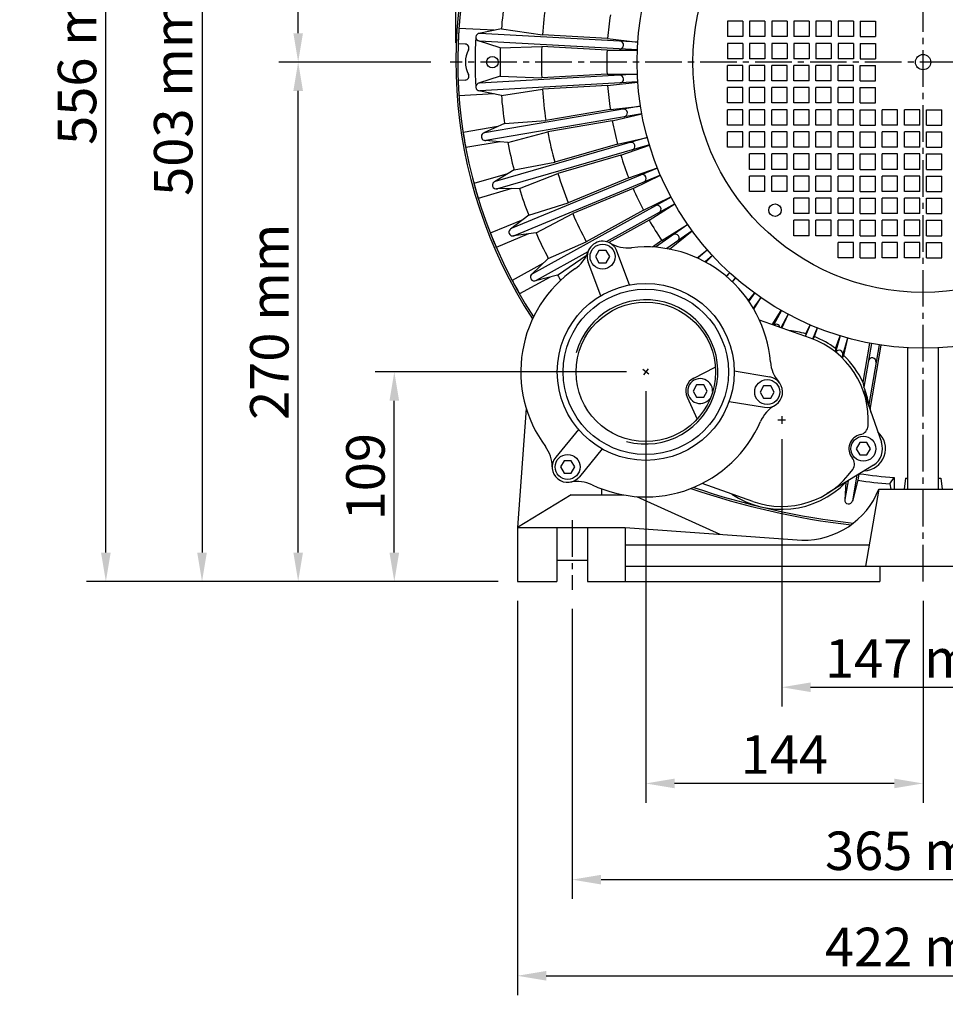
# Model space of a CAD drawing. Extents: x 130 to 2646, y 610 to 1570.
# Drawn here: x 130 to 612, y 610 to 1122 of the extents above; entities that cross this region are included whole.
import ezdxf

# ---------------------------------------------------------------- set-up
doc = ezdxf.new("R2010")
doc.units = 0
doc.header["$MEASUREMENT"] = 0
doc.linetypes.add('CENTER2', pattern=[28.575, 19.05, -3.175, 3.175, -3.175])
doc.layers.get('0').update_dxf_attribs({"linetype": 'CONTINUOUS'})
doc.layers.get('DEFPOINTS').update_dxf_attribs({"linetype": 'CONTINUOUS'})
doc.layers.add('CENTER', color=4, linetype='CENTER2')
doc.layers.add('DIM', color=1, linetype='CONTINUOUS')
doc.dimstyles.get("Standard").update_dxf_attribs({"dimtxt": 0.18, "dimasz": 0.18, "dimexe": 0.18, "dimexo": 0.0625, "dimgap": 0.09, "dimtad": 0, "dimtih": 1, "dimtoh": 1, "dimdec": 4, "dimzin": 0, "dimdsep": 46, "dimtxsty": 'Standard', "dimcen": 0.09, "dimadec": 0, "dimazin": 0, "dimtfac": 1, "dimtdec": 4, "dimtofl": 0, "dimtmove": 0, "dimatfit": 3, "dimfxl": 0, "dimtolj": 1, "dimtzin": 0, "dimarcsym": 0})

# ---------------------------------------------------------------- blocks, each defined once
blk = doc.blocks.new('*D110')
at = {"layer": 'DEFPOINTS', "color": 0, "lineweight": 0}
for p in [(417.5, 825.7), (782.5, 825.7), (782.5, 675)]:
    blk.add_point(p, dxfattribs=at)
at = {"layer": 'DIM', "color": 0, "lineweight": -2}
for p, q in [((417.5, 815.7), (417.5, 665)), ((782.5, 815.7), (782.5, 665)), ((432.5, 675), (767.5, 675))]:
    blk.add_line(p, q, dxfattribs=at)
at = {"layer": 'DIM', "color": 0, "lineweight": 0}
for points in [[(432.5, 677.5), (432.5, 672.5), (417.5, 675)], [(767.5, 677.5), (767.5, 672.5), (782.5, 675)]]:
    blk.add_solid(points, dxfattribs=at)
at = {"layer": 'DIM', "color": 0, "insert": (600, 690), "char_height": 20, "attachment_point": 5}
blk.add_mtext('\\A1;365 mm', dxfattribs=at)
blk = doc.blocks.new('*D108')
at = {"layer": 'DEFPOINTS', "color": 0, "lineweight": 0}
for p in [(526.5, 914), (673.5, 914), (673.5, 775)]:
    blk.add_point(p, dxfattribs=at)
at = {"layer": 'DIM', "color": 0, "lineweight": -2}
for p, q in [((526.5, 904), (526.5, 765)), ((673.5, 904), (673.5, 765)), ((541.5, 775), (658.5, 775))]:
    blk.add_line(p, q, dxfattribs=at)
at = {"layer": 'DIM', "color": 0, "lineweight": 0}
for points in [[(541.5, 777.5), (541.5, 772.5), (526.5, 775)], [(658.5, 777.5), (658.5, 772.5), (673.5, 775)]]:
    blk.add_solid(points, dxfattribs=at)
at = {"layer": 'DIM', "color": 0, "insert": (600, 790), "char_height": 20, "attachment_point": 5}
blk.add_mtext('\\A1;147 mm', dxfattribs=at)
blk = doc.blocks.new('*D111')
at = {"layer": 'DEFPOINTS', "color": 0, "lineweight": 0}
for p in [(389, 830), (811, 830), (811, 625)]:
    blk.add_point(p, dxfattribs=at)
at = {"layer": 'DIM', "color": 0, "lineweight": -2}
for p, q in [((389, 820), (389, 615)), ((811, 820), (811, 615)), ((404, 625), (796, 625))]:
    blk.add_line(p, q, dxfattribs=at)
at = {"layer": 'DIM', "color": 0, "lineweight": 0}
for points in [[(404, 627.5), (404, 622.5), (389, 625)], [(796, 627.5), (796, 622.5), (811, 625)]]:
    blk.add_solid(points, dxfattribs=at)
at = {"layer": 'DIM', "color": 0, "insert": (600, 640), "char_height": 20, "attachment_point": 5}
blk.add_mtext('\\A1;422 mm', dxfattribs=at)
blk = doc.blocks.new('*D103')
at = {"layer": 'DEFPOINTS', "color": 0, "lineweight": 0}
for p in [(175, 1386), (600, 1386), (389, 830)]:
    blk.add_point(p, dxfattribs=at)
at = {"layer": 'DIM', "color": 0, "lineweight": -2}
for p, q in [((590, 1386), (165, 1386)), ((175, 845), (175, 1371)), ((379, 830), (165, 830))]:
    blk.add_line(p, q, dxfattribs=at)
at = {"layer": 'DIM', "color": 0, "lineweight": 0}
for points in [[(172.5, 1371), (177.5, 1371), (175, 1386)], [(172.5, 845), (177.5, 845), (175, 830)]]:
    blk.add_solid(points, dxfattribs=at)
at = {"layer": 'DIM', "color": 0, "insert": (160, 1108), "char_height": 20, "attachment_point": 5, "rotation": 90}
blk.add_mtext('\\A1;556 mm', dxfattribs=at)
blk = doc.blocks.new('*D107')
at = {"layer": 'DEFPOINTS', "color": 0, "lineweight": 0}
for p in [(325, 938.96), (455.78, 938.96), (389, 830)]:
    blk.add_point(p, dxfattribs=at)
at = {"layer": 'DIM', "color": 0, "lineweight": -2}
for p, q in [((445.78, 938.96), (315, 938.96)), ((325, 845), (325, 923.96)), ((379, 830), (315, 830))]:
    blk.add_line(p, q, dxfattribs=at)
at = {"layer": 'DIM', "color": 0, "lineweight": 0}
for points in [[(322.5, 923.96), (327.5, 923.96), (325, 938.96)], [(322.5, 845), (327.5, 845), (325, 830)]]:
    blk.add_solid(points, dxfattribs=at)
at = {"layer": 'DIM', "color": 0, "insert": (310, 884.48), "char_height": 20, "attachment_point": 5, "rotation": 90}
blk.add_mtext('\\A1;109', dxfattribs=at)
blk = doc.blocks.new('*D106')
at = {"layer": 'DEFPOINTS', "color": 0, "lineweight": 0}
for p in [(275, 1100), (354, 1100), (389, 830)]:
    blk.add_point(p, dxfattribs=at)
at = {"layer": 'DIM', "color": 0, "lineweight": -2}
for p, q in [((344, 1100), (265, 1100)), ((275, 845), (275, 1085)), ((379, 830), (265, 830))]:
    blk.add_line(p, q, dxfattribs=at)
at = {"layer": 'DIM', "color": 0, "lineweight": 0}
for points in [[(272.5, 1085), (277.5, 1085), (275, 1100)], [(272.5, 845), (277.5, 845), (275, 830)]]:
    blk.add_solid(points, dxfattribs=at)
at = {"layer": 'DIM', "color": 0, "insert": (260, 965), "char_height": 20, "attachment_point": 5, "rotation": 90}
blk.add_mtext('\\A1;270 mm', dxfattribs=at)
blk = doc.blocks.new('*D105')
at = {"layer": 'DEFPOINTS', "color": 0, "lineweight": 0}
for p in [(275, 1311), (526.45, 1311), (354, 1100)]:
    blk.add_point(p, dxfattribs=at)
at = {"layer": 'DIM', "color": 0, "lineweight": -2}
for p, q in [((516.45, 1311), (265, 1311)), ((275, 1115), (275, 1296)), ((344, 1100), (265, 1100))]:
    blk.add_line(p, q, dxfattribs=at)
at = {"layer": 'DIM', "color": 0, "lineweight": 0}
for points in [[(272.5, 1296), (277.5, 1296), (275, 1311)], [(272.5, 1115), (277.5, 1115), (275, 1100)]]:
    blk.add_solid(points, dxfattribs=at)
at = {"layer": 'DIM', "color": 0, "insert": (260, 1205.5), "char_height": 20, "attachment_point": 5, "rotation": 90}
blk.add_mtext('\\A1;211 mm', dxfattribs=at)
blk = doc.blocks.new('*D104')
at = {"layer": 'DEFPOINTS', "color": 0, "lineweight": 0}
for p in [(600, 1333), (225, 830), (389, 830)]:
    blk.add_point(p, dxfattribs=at)
at = {"layer": 'DIM', "color": 0, "lineweight": -2}
for p, q in [((590, 1333), (215, 1333)), ((225, 1318), (225, 845)), ((379, 830), (215, 830))]:
    blk.add_line(p, q, dxfattribs=at)
at = {"layer": 'DIM', "color": 0, "lineweight": 0}
for points in [[(222.5, 1318), (227.5, 1318), (225, 1333)], [(222.5, 845), (227.5, 845), (225, 830)]]:
    blk.add_solid(points, dxfattribs=at)
at = {"layer": 'DIM', "color": 0, "insert": (210, 1081.5), "char_height": 20, "attachment_point": 5, "rotation": 90}
blk.add_mtext('\\A1;503 mm', dxfattribs=at)
blk = doc.blocks.new('*D102')
at = {"layer": 'DEFPOINTS', "color": 0, "lineweight": 0}
for p in [(843, 1525), (357, 1100), (843, 1100)]:
    blk.add_point(p, dxfattribs=at)
at = {"layer": 'DIM', "color": 0, "lineweight": -2}
for p, q in [((357, 1110), (357, 1535)), ((843, 1110), (843, 1535)), ((372, 1525), (828, 1525))]:
    blk.add_line(p, q, dxfattribs=at)
at = {"layer": 'DIM', "color": 0, "lineweight": 0}
for points in [[(372, 1527.5), (372, 1522.5), (357, 1525)], [(828, 1527.5), (828, 1522.5), (843, 1525)]]:
    blk.add_solid(points, dxfattribs=at)
at = {"layer": 'DIM', "color": 0, "insert": (600, 1540), "char_height": 20, "attachment_point": 5}
blk.add_mtext('\\A1;486 mm', dxfattribs=at)
blk = doc.blocks.new('*D115')
at = {"layer": 'DEFPOINTS', "color": 0, "lineweight": 0}
for p in [(907, 1425), (600, 1389), (907, 1020)]:
    blk.add_point(p, dxfattribs=at)
at = {"layer": 'DIM', "color": 0, "lineweight": -2}
for p, q in [((600, 1399), (600, 1435)), ((907, 1030), (907, 1435)), ((615, 1425), (892, 1425))]:
    blk.add_line(p, q, dxfattribs=at)
at = {"layer": 'DIM', "color": 0, "lineweight": 0}
for points in [[(615, 1427.5), (615, 1422.5), (600, 1425)], [(892, 1427.5), (892, 1422.5), (907, 1425)]]:
    blk.add_solid(points, dxfattribs=at)
at = {"layer": 'DIM', "color": 0, "insert": (753.5, 1440), "char_height": 20, "attachment_point": 5}
blk.add_mtext('\\A1;307 mm', dxfattribs=at)
blk = doc.blocks.new('*D114')
at = {"layer": 'DEFPOINTS', "color": 0, "lineweight": 0}
for p in [(972, 1475), (600, 1389), (972, 1020)]:
    blk.add_point(p, dxfattribs=at)
at = {"layer": 'DIM', "color": 0, "lineweight": -2}
for p, q in [((600, 1399), (600, 1485)), ((972, 1030), (972, 1485)), ((615, 1475), (957, 1475))]:
    blk.add_line(p, q, dxfattribs=at)
at = {"layer": 'DIM', "color": 0, "lineweight": 0}
for points in [[(615, 1477.5), (615, 1472.5), (600, 1475)], [(957, 1477.5), (957, 1472.5), (972, 1475)]]:
    blk.add_solid(points, dxfattribs=at)
at = {"layer": 'DIM', "color": 0, "insert": (786, 1490), "char_height": 20, "attachment_point": 5}
blk.add_mtext('\\A1;372 mm', dxfattribs=at)
blk = doc.blocks.new('*D109')
at = {"layer": 'DEFPOINTS', "color": 0, "lineweight": 0}
for p in [(455.78, 938.96), (600, 830), (455.78, 725)]:
    blk.add_point(p, dxfattribs=at)
at = {"layer": 'DIM', "color": 0, "lineweight": -2}
for p, q in [((455.78, 928.96), (455.78, 715)), ((600, 820), (600, 715)), ((585, 725), (470.78, 725))]:
    blk.add_line(p, q, dxfattribs=at)
at = {"layer": 'DIM', "color": 0, "lineweight": 0}
for points in [[(470.78, 727.5), (470.78, 722.5), (455.78, 725)], [(585, 727.5), (585, 722.5), (600, 725)]]:
    blk.add_solid(points, dxfattribs=at)
at = {"layer": 'DIM', "color": 0, "insert": (527.89, 740), "char_height": 20, "attachment_point": 5}
blk.add_mtext('\\A1;144', dxfattribs=at)

msp = doc.modelspace()

# ---------------------------------------------------------------- linework, layer by layer
for p, q in [((498.25, 1121.25), (498.25, 1113.25)), ((506.25, 1121.25), (498.25, 1121.25)), ((506.25, 1121.25), (506.25, 1113.25)), ((509.75, 1121.25), (509.75, 1113.25)), ((517.75, 1121.25), (509.75, 1121.25)), ((517.75, 1121.25), (517.75, 1113.25)), ((529.25, 1121.25), (521.25, 1121.25)), ((521.25, 1121.25), (521.25, 1113.25)), ((529.25, 1121.25), (529.25, 1113.25)), ((532.75, 1121.25), (532.75, 1113.25)), ((540.75, 1121.25), (532.75, 1121.25)), ((540.75, 1121.25), (540.75, 1113.25)), ((544.25, 1121.25), (544.25, 1113.25)), ((552.25, 1121.25), (544.25, 1121.25)), ((552.25, 1121.25), (552.25, 1113.25)), ((555.75, 1121.25), (555.75, 1113.25)), ((563.75, 1121.25), (555.75, 1121.25)), ((563.75, 1121.25), (563.75, 1113.25)), ((567.25, 1121.25), (567.25, 1113.25)), ((567.25, 1121.25), (575.25, 1121.25)), ((575.25, 1121.25), (575.25, 1113.25)), ((376.86233, 1116.53745), (358.638, 1117.5609)), ((380.68319, 1117.32445), (369.03278, 1114.92476)), ((380.68319, 1117.32445), (402.00312, 1114.12399)), ((380.12248, 1107.34018), (368.81401, 1111.02921)), ((451.43522, 1106.34007), (369.25126, 1110.95542)), ((451.6595, 1110.33377), (369.47555, 1114.94913)), ((435.95432, 1112.21734), (402.00312, 1114.12399)), ((435.95432, 1112.21734), (451.6646, 1110.40666)), ((506.25, 1113.25), (498.25, 1113.25)), ((517.75, 1113.25), (509.75, 1113.25)), ((529.25, 1113.25), (521.25, 1113.25)), ((540.75, 1113.25), (532.75, 1113.25)), ((552.25, 1113.25), (544.25, 1113.25)), ((563.75, 1113.25), (555.75, 1113.25)), ((567.25, 1113.25), (575.25, 1113.25)), ((361.90944, 1109.36458), (358.18944, 1109.57349)), ((380.12248, 1107.34018), (401.6667, 1108.13343)), ((435.61789, 1106.22677), (401.6667, 1108.13343)), ((435.61789, 1106.22677), (451.43212, 1106.26707)), ((506.25, 1109.75), (498.25, 1109.75)), ((498.25, 1109.75), (498.25, 1101.75)), ((506.25, 1109.75), (506.25, 1101.75)), ((509.75, 1109.75), (509.75, 1101.75)), ((517.75, 1109.75), (509.75, 1109.75)), ((517.75, 1109.75), (517.75, 1101.75)), ((529.25, 1109.75), (521.25, 1109.75)), ((521.25, 1109.75), (521.25, 1101.75)), ((529.25, 1109.75), (529.25, 1101.75)), ((540.75, 1109.75), (532.75, 1109.75)), ((532.75, 1109.75), (532.75, 1101.75)), ((540.75, 1109.75), (540.75, 1101.75)), ((552.25, 1109.75), (544.25, 1109.75)), ((544.25, 1109.75), (544.25, 1101.75)), ((552.25, 1109.75), (552.25, 1101.75)), ((563.75, 1109.75), (555.75, 1109.75)), ((555.75, 1109.75), (555.75, 1101.75)), ((563.75, 1109.75), (563.75, 1101.75)), ((567.25, 1109.75), (567.25, 1101.75)), ((567.25, 1109.75), (575.25, 1109.75)), ((575.25, 1109.75), (575.25, 1101.75)), ((506.25, 1101.75), (498.25, 1101.75)), ((517.75, 1101.75), (509.75, 1101.75)), ((529.25, 1101.75), (521.25, 1101.75)), ((540.75, 1101.75), (532.75, 1101.75)), ((552.25, 1101.75), (544.25, 1101.75)), ((563.75, 1101.75), (555.75, 1101.75)), ((567.25, 1101.75), (575.25, 1101.75)), ((498.25, 1090.25), (498.25, 1098.25)), ((506.25, 1098.25), (498.25, 1098.25)), ((506.25, 1090.25), (506.25, 1098.25)), ((509.75, 1090.25), (509.75, 1098.25)), ((517.75, 1098.25), (509.75, 1098.25)), ((517.75, 1090.25), (517.75, 1098.25)), ((529.25, 1098.25), (521.25, 1098.25)), ((521.25, 1090.25), (521.25, 1098.25)), ((529.25, 1090.25), (529.25, 1098.25)), ((532.75, 1090.25), (532.75, 1098.25)), ((540.75, 1098.25), (532.75, 1098.25)), ((540.75, 1090.25), (540.75, 1098.25)), ((544.25, 1090.25), (544.25, 1098.25)), ((552.25, 1098.25), (544.25, 1098.25)), ((552.25, 1090.25), (552.25, 1098.25)), ((563.75, 1098.25), (555.75, 1098.25)), ((555.75, 1090.25), (555.75, 1098.25)), ((563.75, 1090.25), (563.75, 1098.25)), ((567.25, 1090.25), (567.25, 1098.25)), ((567.25, 1098.25), (575.25, 1098.25)), ((575.25, 1090.25), (575.25, 1098.25)), ((361.90944, 1090.63542), (358.18944, 1090.42651)), ((380.12248, 1092.65982), (368.81401, 1088.97079)), ((451.43522, 1093.65993), (369.25126, 1089.04458)), ((380.12248, 1092.65982), (401.6667, 1091.86657)), ((435.61789, 1093.77323), (401.6667, 1091.86657)), ((435.61789, 1093.77323), (451.43212, 1093.73293)), ((451.6595, 1089.66623), (369.47555, 1085.05087)), ((380.68319, 1082.67555), (402.00312, 1085.87601)), ((435.95432, 1087.78266), (402.00312, 1085.87601)), ((435.95432, 1087.78266), (451.6646, 1089.59334)), ((506.25, 1090.25), (498.25, 1090.25)), ((506.25, 1086.75), (498.25, 1086.75)), ((498.25, 1078.75), (498.25, 1086.75)), ((506.25, 1078.75), (506.25, 1086.75)), ((517.75, 1090.25), (509.75, 1090.25)), ((509.75, 1078.75), (509.75, 1086.75)), ((517.75, 1086.75), (509.75, 1086.75)), ((517.75, 1078.75), (517.75, 1086.75)), ((529.25, 1090.25), (521.25, 1090.25)), ((529.25, 1086.75), (521.25, 1086.75)), ((521.25, 1078.75), (521.25, 1086.75)), ((529.25, 1078.75), (529.25, 1086.75)), ((540.75, 1090.25), (532.75, 1090.25)), ((540.75, 1086.75), (532.75, 1086.75)), ((532.75, 1078.75), (532.75, 1086.75)), ((540.75, 1078.75), (540.75, 1086.75)), ((552.25, 1090.25), (544.25, 1090.25)), ((552.25, 1086.75), (544.25, 1086.75)), ((544.25, 1078.75), (544.25, 1086.75)), ((552.25, 1078.75), (552.25, 1086.75)), ((563.75, 1090.25), (555.75, 1090.25)), ((563.75, 1086.75), (555.75, 1086.75)), ((555.75, 1078.75), (555.75, 1086.75)), ((563.75, 1078.75), (563.75, 1086.75)), ((567.25, 1090.25), (575.25, 1090.25)), ((567.25, 1078.75), (567.25, 1086.75)), ((567.25, 1086.75), (575.25, 1086.75)), ((575.25, 1078.75), (575.25, 1086.75)), ((376.86233, 1083.46255), (358.638, 1082.4391)), ((380.68319, 1082.67555), (369.03278, 1085.07524)), ((453.07923, 1077.06582), (371.92878, 1063.2778)), ((437.34867, 1075.40742), (403.82444, 1069.71143)), ((437.34867, 1075.40742), (453.06798, 1077.13801)), ((506.25, 1078.75), (498.25, 1078.75)), ((506.25, 1075.25), (498.25, 1075.25)), ((498.25, 1067.25), (498.25, 1075.25)), ((506.25, 1067.25), (506.25, 1075.25)), ((517.75, 1078.75), (509.75, 1078.75)), ((509.75, 1067.25), (509.75, 1075.25)), ((517.75, 1075.25), (509.75, 1075.25)), ((517.75, 1067.25), (517.75, 1075.25)), ((529.25, 1078.75), (521.25, 1078.75)), ((529.25, 1075.25), (521.25, 1075.25)), ((521.25, 1067.25), (521.25, 1075.25)), ((529.25, 1067.25), (529.25, 1075.25)), ((540.75, 1078.75), (532.75, 1078.75)), ((540.75, 1075.25), (532.75, 1075.25)), ((532.75, 1067.25), (532.75, 1075.25)), ((540.75, 1067.25), (540.75, 1075.25)), ((552.25, 1078.75), (544.25, 1078.75)), ((552.25, 1075.25), (544.25, 1075.25)), ((544.25, 1067.25), (544.25, 1075.25)), ((552.25, 1067.25), (552.25, 1075.25)), ((563.75, 1078.75), (555.75, 1078.75)), ((563.75, 1075.25), (555.75, 1075.25)), ((555.75, 1067.25), (555.75, 1075.25)), ((563.75, 1067.25), (563.75, 1075.25)), ((567.25, 1078.75), (575.25, 1078.75)), ((567.25, 1075.25), (575.25, 1075.25)), ((567.25, 1067.25), (567.25, 1075.25)), ((575.25, 1067.25), (575.25, 1075.25)), ((586.75, 1075.25), (578.75, 1075.25)), ((578.75, 1067.25), (578.75, 1075.25)), ((586.75, 1067.25), (586.75, 1075.25)), ((598.25, 1075.25), (590.25, 1075.25)), ((590.25, 1067.25), (590.25, 1075.25)), ((598.25, 1067.25), (598.25, 1075.25)), ((601.75, 1075.25), (609.75, 1075.25)), ((601.75, 1067.25), (601.75, 1075.25)), ((609.75, 1067.25), (609.75, 1075.25)), ((453.74925, 1073.12234), (372.59881, 1059.33432)), ((438.35371, 1069.4922), (453.76248, 1073.05048)), ((378.77693, 1066.47001), (360.78178, 1063.41252)), ((382.32687, 1068.0875), (371.50254, 1063.15552)), ((382.32687, 1068.0875), (403.82444, 1069.71143)), ((438.35371, 1069.4922), (404.82947, 1063.7962)), ((506.25, 1067.25), (498.25, 1067.25)), ((517.75, 1067.25), (509.75, 1067.25)), ((529.25, 1067.25), (521.25, 1067.25)), ((540.75, 1067.25), (532.75, 1067.25)), ((552.25, 1067.25), (544.25, 1067.25)), ((563.75, 1067.25), (555.75, 1067.25)), ((567.25, 1067.25), (575.25, 1067.25)), ((586.75, 1067.25), (578.75, 1067.25)), ((598.25, 1067.25), (590.25, 1067.25)), ((601.75, 1067.25), (609.75, 1067.25)), ((456.57085, 1060.76012), (377.47443, 1037.97283)), ((384.00193, 1058.22879), (404.82947, 1063.7962)), ((441.12488, 1057.35088), (456.55159, 1060.83059)), ((506.25, 1063.75), (498.25, 1063.75)), ((498.25, 1055.75), (498.25, 1063.75)), ((506.25, 1055.75), (506.25, 1063.75)), ((509.75, 1055.75), (509.75, 1063.75)), ((517.75, 1063.75), (509.75, 1063.75)), ((517.75, 1055.75), (517.75, 1063.75)), ((529.25, 1063.75), (521.25, 1063.75)), ((521.25, 1055.75), (521.25, 1063.75)), ((529.25, 1055.75), (529.25, 1063.75)), ((540.75, 1063.75), (532.75, 1063.75)), ((532.75, 1055.75), (532.75, 1063.75)), ((540.75, 1055.75), (540.75, 1063.75)), ((552.25, 1063.75), (544.25, 1063.75)), ((544.25, 1055.75), (544.25, 1063.75)), ((552.25, 1055.75), (552.25, 1063.75)), ((563.75, 1063.75), (555.75, 1063.75)), ((555.75, 1055.75), (555.75, 1063.75)), ((563.75, 1055.75), (563.75, 1063.75)), ((567.25, 1063.75), (575.25, 1063.75)), ((567.25, 1055.75), (567.25, 1063.75)), ((575.25, 1055.75), (575.25, 1063.75)), ((586.75, 1063.75), (578.75, 1063.75)), ((578.75, 1055.75), (578.75, 1063.75)), ((586.75, 1055.75), (586.75, 1063.75)), ((598.25, 1063.75), (590.25, 1063.75)), ((590.25, 1055.75), (590.25, 1063.75)), ((598.25, 1055.75), (598.25, 1063.75)), ((601.75, 1063.75), (609.75, 1063.75)), ((601.75, 1055.75), (601.75, 1063.75)), ((609.75, 1055.75), (609.75, 1063.75)), ((380.11698, 1058.58305), (362.12183, 1055.52555)), ((384.00193, 1058.22879), (372.15609, 1059.30896)), ((457.67819, 1056.91645), (378.58177, 1034.12916)), ((441.12488, 1057.35088), (408.44919, 1047.93718)), ((442.7859, 1051.58538), (457.69938, 1056.84653)), ((506.25, 1055.75), (498.25, 1055.75)), ((517.75, 1055.75), (509.75, 1055.75)), ((529.25, 1055.75), (521.25, 1055.75)), ((540.75, 1055.75), (532.75, 1055.75)), ((552.25, 1055.75), (544.25, 1055.75)), ((563.75, 1055.75), (555.75, 1055.75)), ((567.25, 1055.75), (575.25, 1055.75)), ((586.75, 1055.75), (578.75, 1055.75)), ((598.25, 1055.75), (590.25, 1055.75)), ((601.75, 1055.75), (609.75, 1055.75)), ((442.7859, 1051.58538), (410.1102, 1042.17168)), ((509.75, 1044.25), (509.75, 1052.25)), ((517.75, 1052.25), (509.75, 1052.25)), ((517.75, 1044.25), (517.75, 1052.25)), ((521.25, 1044.25), (521.25, 1052.25)), ((529.25, 1052.25), (521.25, 1052.25)), ((529.25, 1044.25), (529.25, 1052.25)), ((532.75, 1044.25), (532.75, 1052.25)), ((540.75, 1052.25), (532.75, 1052.25)), ((540.75, 1044.25), (540.75, 1052.25)), ((544.25, 1044.25), (544.25, 1052.25)), ((552.25, 1052.25), (544.25, 1052.25)), ((552.25, 1044.25), (552.25, 1052.25)), ((555.75, 1044.25), (555.75, 1052.25)), ((563.75, 1052.25), (555.75, 1052.25)), ((563.75, 1044.25), (563.75, 1052.25)), ((567.25, 1044.25), (567.25, 1052.25)), ((567.25, 1052.25), (575.25, 1052.25)), ((575.25, 1044.25), (575.25, 1052.25)), ((578.75, 1044.25), (578.75, 1052.25)), ((586.75, 1052.25), (578.75, 1052.25)), ((586.75, 1044.25), (586.75, 1052.25)), ((590.25, 1044.25), (590.25, 1052.25)), ((598.25, 1052.25), (590.25, 1052.25)), ((598.25, 1044.25), (598.25, 1052.25)), ((601.75, 1052.25), (609.75, 1052.25)), ((601.75, 1044.25), (601.75, 1052.25)), ((609.75, 1044.25), (609.75, 1052.25)), ((461.86617, 1044.94788), (385.81846, 1013.44789)), ((387.26862, 1043.91651), (408.44919, 1047.93718)), ((446.89904, 1039.83068), (461.83914, 1045.01576)), ((517.75, 1044.25), (509.75, 1044.25)), ((529.25, 1044.25), (521.25, 1044.25)), ((540.75, 1044.25), (532.75, 1044.25)), ((552.25, 1044.25), (544.25, 1044.25)), ((563.75, 1044.25), (555.75, 1044.25)), ((567.25, 1044.25), (575.25, 1044.25)), ((586.75, 1044.25), (578.75, 1044.25)), ((598.25, 1044.25), (590.25, 1044.25)), ((601.75, 1044.25), (609.75, 1044.25)), ((383.9221, 1041.91172), (366.38243, 1036.85863)), ((387.26862, 1043.91651), (377.06456, 1037.80359)), ((463.39691, 1041.25236), (387.34919, 1009.75237)), ((390.03697, 1034.30733), (410.1102, 1042.17168)), ((446.89904, 1039.83068), (415.48281, 1026.81765)), ((449.19514, 1034.28741), (463.42579, 1041.18525)), ((509.75, 1032.75), (509.75, 1040.75)), ((517.75, 1040.75), (509.75, 1040.75)), ((517.75, 1032.75), (517.75, 1040.75)), ((529.25, 1040.75), (521.25, 1040.75)), ((521.25, 1032.75), (521.25, 1040.75)), ((529.25, 1032.75), (529.25, 1040.75)), ((540.75, 1040.75), (532.75, 1040.75)), ((532.75, 1032.75), (532.75, 1040.75)), ((540.75, 1032.75), (540.75, 1040.75)), ((552.25, 1040.75), (544.25, 1040.75)), ((544.25, 1032.75), (544.25, 1040.75)), ((552.25, 1032.75), (552.25, 1040.75)), ((563.75, 1040.75), (555.75, 1040.75)), ((555.75, 1032.75), (555.75, 1040.75)), ((563.75, 1032.75), (563.75, 1040.75)), ((567.25, 1040.75), (575.25, 1040.75)), ((567.25, 1032.75), (567.25, 1040.75)), ((575.25, 1032.75), (575.25, 1040.75)), ((586.75, 1040.75), (578.75, 1040.75)), ((578.75, 1032.75), (578.75, 1040.75)), ((586.75, 1032.75), (586.75, 1040.75)), ((598.25, 1040.75), (590.25, 1040.75)), ((590.25, 1032.75), (590.25, 1040.75)), ((598.25, 1032.75), (598.25, 1040.75)), ((601.75, 1040.75), (609.75, 1040.75)), ((601.75, 1032.75), (601.75, 1040.75)), ((609.75, 1032.75), (609.75, 1040.75)), ((386.13678, 1034.22438), (368.59712, 1029.17129)), ((390.03697, 1034.30733), (378.14468, 1034.0544)), ((449.19514, 1034.28741), (417.77891, 1021.27438)), ((468.89861, 1029.82795), (396.85595, 990.01138)), ((454.59853, 1023.06715), (468.86415, 1029.89238)), ((517.75, 1032.75), (509.75, 1032.75)), ((529.25, 1032.75), (521.25, 1032.75)), ((540.75, 1032.75), (532.75, 1032.75)), ((540.75, 1029.25), (532.75, 1029.25)), ((532.75, 1021.25), (532.75, 1029.25)), ((540.75, 1021.25), (540.75, 1029.25)), ((552.25, 1032.75), (544.25, 1032.75)), ((552.25, 1029.25), (544.25, 1029.25)), ((544.25, 1021.25), (544.25, 1029.25)), ((552.25, 1021.25), (552.25, 1029.25)), ((563.75, 1032.75), (555.75, 1032.75)), ((563.75, 1029.25), (555.75, 1029.25)), ((555.75, 1021.25), (555.75, 1029.25)), ((563.75, 1021.25), (563.75, 1029.25)), ((567.25, 1032.75), (575.25, 1032.75)), ((567.25, 1029.25), (575.25, 1029.25)), ((567.25, 1021.25), (567.25, 1029.25)), ((575.25, 1021.25), (575.25, 1029.25)), ((586.75, 1032.75), (578.75, 1032.75)), ((586.75, 1029.25), (578.75, 1029.25)), ((578.75, 1021.25), (578.75, 1029.25)), ((586.75, 1021.25), (586.75, 1029.25)), ((598.25, 1032.75), (590.25, 1032.75)), ((598.25, 1029.25), (590.25, 1029.25)), ((590.25, 1021.25), (590.25, 1029.25)), ((598.25, 1021.25), (598.25, 1029.25)), ((601.75, 1032.75), (609.75, 1032.75)), ((601.75, 1029.25), (609.75, 1029.25)), ((601.75, 1021.25), (601.75, 1029.25)), ((609.75, 1021.25), (609.75, 1029.25)), ((394.88559, 1020.45079), (415.48281, 1026.81765)), ((470.83349, 1026.32706), (435.22859, 1006.64893)), ((457.50085, 1017.81581), (470.8697, 1026.26361)), ((394.88559, 1020.45079), (385.43012, 1013.23382)), ((398.71242, 1011.21199), (417.77891, 1021.27438)), ((454.59853, 1023.06715), (424.83684, 1006.61844)), ((540.75, 1021.25), (532.75, 1021.25)), ((552.25, 1021.25), (544.25, 1021.25)), ((563.75, 1021.25), (555.75, 1021.25)), ((567.25, 1021.25), (575.25, 1021.25)), ((586.75, 1021.25), (578.75, 1021.25)), ((598.25, 1021.25), (590.25, 1021.25)), ((601.75, 1021.25), (609.75, 1021.25)), ((391.78458, 1018.08392), (374.92096, 1011.09878)), ((457.50085, 1017.81581), (436.50796, 1006.21345)), ((477.57973, 1015.59048), (460.9045, 1003.75878)), ((464.12654, 1007.27109), (477.53827, 1015.65064)), ((540.75, 1017.75), (532.75, 1017.75)), ((532.75, 1009.75), (532.75, 1017.75)), ((540.75, 1009.75), (540.75, 1017.75)), ((552.25, 1017.75), (544.25, 1017.75)), ((544.25, 1009.75), (544.25, 1017.75)), ((552.25, 1009.75), (552.25, 1017.75)), ((563.75, 1017.75), (555.75, 1017.75)), ((555.75, 1009.75), (555.75, 1017.75)), ((563.75, 1009.75), (563.75, 1017.75)), ((567.25, 1017.75), (575.25, 1017.75)), ((567.25, 1009.75), (567.25, 1017.75)), ((575.25, 1009.75), (575.25, 1017.75)), ((586.75, 1017.75), (578.75, 1017.75)), ((578.75, 1009.75), (578.75, 1017.75)), ((586.75, 1009.75), (586.75, 1017.75)), ((598.25, 1017.75), (590.25, 1017.75)), ((590.25, 1009.75), (590.25, 1017.75)), ((598.25, 1009.75), (598.25, 1017.75)), ((601.75, 1017.75), (609.75, 1017.75)), ((601.75, 1009.75), (601.75, 1017.75)), ((609.75, 1009.75), (609.75, 1017.75)), ((394.84604, 1010.69288), (377.98243, 1003.70774)), ((398.71242, 1011.21199), (386.92322, 1009.62913)), ((479.89441, 1012.32824), (466.78012, 1003.02315)), ((468.10269, 1002.78185), (479.9375, 1012.26924)), ((540.75, 1009.75), (532.75, 1009.75)), ((552.25, 1009.75), (544.25, 1009.75)), ((563.75, 1009.75), (555.75, 1009.75)), ((567.25, 1009.75), (575.25, 1009.75)), ((586.75, 1009.75), (578.75, 1009.75)), ((598.25, 1009.75), (590.25, 1009.75)), ((601.75, 1009.75), (609.75, 1009.75)), ((405.08199, 997.98545), (424.83684, 1006.61844)), ((464.12654, 1007.27109), (459.32533, 1003.86445)), ((563.75, 1006.25), (555.75, 1006.25)), ((555.75, 998.25), (555.75, 1006.25)), ((563.75, 998.25), (563.75, 1006.25)), ((567.25, 1006.25), (575.25, 1006.25)), ((567.25, 998.25), (567.25, 1006.25)), ((575.25, 998.25), (575.25, 1006.25)), ((586.75, 1006.25), (578.75, 1006.25)), ((578.75, 998.25), (578.75, 1006.25)), ((586.75, 998.25), (586.75, 1006.25)), ((598.25, 1006.25), (590.25, 1006.25)), ((590.25, 998.25), (590.25, 1006.25)), ((598.25, 998.25), (598.25, 1006.25)), ((601.75, 1006.25), (609.75, 1006.25)), ((601.75, 998.25), (601.75, 1006.25)), ((609.75, 998.25), (609.75, 1006.25)), ((425.69947, 1001.38237), (398.79083, 986.51049)), ((409.91918, 989.23322), (425.34517, 999.737)), ((447.35767, 984.18463), (440.7901, 1001.69446)), ((482.42819, 998.24588), (487.75241, 1002.46965)), ((487.80035, 1002.41451), (482.8972, 998.03279)), ((490.46573, 999.43194), (486.74683, 996.10853)), ((487.08082, 995.92625), (490.51516, 999.37814)), ((563.75, 998.25), (555.75, 998.25)), ((567.25, 998.25), (575.25, 998.25)), ((586.75, 998.25), (578.75, 998.25)), ((598.25, 998.25), (590.25, 998.25)), ((601.75, 998.25), (609.75, 998.25)), ((402.26548, 995.28626), (386.28999, 986.45691)), ((405.08199, 997.98545), (396.49402, 989.75518)), ((432.37679, 978.56562), (425.80922, 996.07545)), ((406.13523, 988.28447), (390.15974, 979.45513)), ((409.91918, 989.23322), (398.38133, 986.34034)), ((497.58478, 988.73092), (499.37814, 990.51516)), ((499.43194, 990.46573), (497.75408, 988.5882)), ((502.41451, 987.80035), (500.72712, 985.91216)), ((500.88751, 985.75807), (502.46965, 987.75241)), ((509.15444, 976.05201), (512.26924, 979.9375)), ((512.32824, 979.89441), (509.37512, 975.73238)), ((512.32824, 979.89441), (509.37512, 975.73238)), ((515.59048, 977.57973), (511.69773, 972.0934)), ((511.96464, 971.6387), (515.65064, 977.53827)), ((521.57959, 963.45713), (526.26361, 970.8697)), ((526.32706, 970.83349), (522.14082, 963.25905)), ((529.82795, 968.89861), (525.9651, 961.9093)), ((526.47825, 961.72819), (529.89238, 968.86415)), ((541.47688, 956.43457), (514.98275, 965.78542)), ((541.25236, 963.39691), (538.72956, 957.30633)), ((538.94486, 958.80374), (541.18525, 963.42579)), ((538.94486, 958.80374), (538.72956, 957.30633)), ((544.94788, 961.86617), (542.53685, 956.04544)), ((543.44176, 957.30389), (542.53685, 956.04544)), ((543.44176, 957.30389), (545.01576, 961.83914)), ((556.91645, 957.67819), (554.48531, 949.2395)), ((554.52145, 951.1086), (556.84653, 957.69938)), ((560.76012, 956.57085), (557.80793, 946.32358)), ((558.78177, 947.46846), (560.83059, 956.55159)), ((572.13928, 953.93334), (568.67993, 933.57304)), ((573.12234, 953.74925), (569.25299, 930.97592)), ((577.06582, 953.07923), (571.79198, 922.03966)), ((578.05451, 952.9283), (572.54403, 920.49595)), ((554.52145, 951.1086), (554.48531, 949.2395)), ((558.78177, 947.46846), (557.80793, 946.32358)), ((592, 878), (592, 951.51535)), ((608, 878), (608, 951.51535)), ((480.68403, 935.67135), (491.94627, 941.35989)), ((501.77338, 939.4234), (520.22112, 936.35616)), ((568.67993, 933.57304), (569.25299, 930.97592)), ((568.91822, 929.02314), (578.36085, 902.36162)), ((477.23107, 925.8879), (482.42765, 914.3904)), ((499.14915, 923.64007), (517.59689, 920.57284)), ((572.54403, 920.49595), (571.79198, 922.03966)), ((393.64072, 919.87626), (389, 858)), ((420.82029, 909.05962), (408.94011, 894.61702)), ((433.17693, 898.8953), (421.29675, 884.4527)), ((574.17706, 890.50749), (550.09113, 875.67953)), ((566.6628, 885.8815), (566.10967, 882.62602)), ((511.52314, 871.56542), (485.02902, 880.91626)), ((559.84837, 881.59419), (559.30947, 872.38057)), ((560.99868, 882.39451), (559.33432, 872.59881)), ((559.89895, 881.71749), (559.84837, 881.59419)), ((566.10967, 882.62602), (563.23983, 871.75338)), ((565.52997, 885.1841), (563.2778, 871.92878)), ((582.67555, 880.68319), (584.86663, 884.02956)), ((582.67555, 880.68319), (583.22822, 878)), ((584.86663, 884.02956), (584.94102, 878)), ((590.85719, 883.69314), (590.1445, 878)), ((609.14281, 883.69314), (609.8555, 878)), ((433, 875), (433, 878.08232)), ((577, 878), (570, 838)), ((577, 878), (623, 878)), ((417, 875), (389, 858)), ((417, 875), (444.20271, 875)), ((450.89146, 874.14521), (494.32895, 854.5148)), ((389, 858), (389, 830)), ((389, 858), (445, 858)), ((409.5, 858), (409.5, 830)), ((425.5, 858), (425.5, 830)), ((445, 858), (537, 851.5)), ((445, 858), (445, 830)), ((445, 849), (571.925, 849)), ((409.5, 841), (425.5, 841)), ((445, 838), (755, 838)), ((577.5, 838), (577.5, 830)), ((389, 830), (409.5, 830)), ((425.5, 830), (445, 830)), ((445, 830), (577.5, 830))]:
    msp.add_line(p, q)
for points in [[(437.02114, 998.88496), (435.1604, 1002.10785), (431.43893, 1002.10785), (429.57819, 998.88496), (431.43893, 995.66207), (435.1604, 995.66207)], [(487.78689, 928.97685), (485.92615, 932.19974), (482.20468, 932.19974), (480.34394, 928.97685), (482.20468, 925.75396), (485.92615, 925.75396)], [(522.63048, 928.4645), (520.76974, 931.68739), (517.04827, 931.68739), (515.18753, 928.4645), (517.04827, 925.24161), (520.76974, 925.24161)], [(572.65606, 899.02315), (570.79532, 902.24604), (567.07385, 902.24604), (565.21311, 899.02315), (567.07385, 895.80026), (570.79532, 895.80026)], [(418.8399, 889.53486), (416.97917, 892.75775), (413.2577, 892.75775), (411.39696, 889.53486), (413.2577, 886.31197), (416.97917, 886.31197)]]:
    msp.add_lwpolyline(points, close=True)
for centre, radius in [((600, 1100), 148.7), ((600, 1100), 119.75868), ((376, 1100), 3), ((600, 1100), 4), ((523, 1023), 3.25), ((433.29966, 998.88496), 6.5), ((455.7757, 938.96144), 46), ((455.7757, 938.96144), 43), ((455.7757, 938.96144), 36.25), ((518.90901, 928.4645), 6.5), ((568.93458, 899.02315), 6.5), ((415.11843, 889.53486), 6.5)]:
    msp.add_circle(centre, radius)
for centre, radius, start, end in [((600, 1100), 243, 93.9479206, 213.3099701), ((600, 1100), 242, 93.7048644, 213.1672776), ((600, 1100), 220, 171.6594318, 175.4834254), ((600, 1100), 198.5, 171.223107, 175.9197501), ((600, 1100), 164.5, 171.4021086, 175.7407485), ((600, 1100), 242, 175.8386335, 177.7327951), ((600, 1100), 233, 176.7857143, 183.2142857), ((369.36341, 1112.95227), 2, 86.7857143, 266.7857143), ((442.24856, 1108.85913), 2, 266.7857143, 86.7857143), ((361.7973, 1107.36772), 2, 332.5817425, 86.7857143), ((376, 1100), 14, 152.5817425, 207.4182575), ((600, 1100), 220, 178.0880032, 181.9119968), ((600, 1100), 198.5, 177.6516784, 182.3483216), ((600, 1100), 164.5, 177.83068, 182.16932), ((600, 1100), 242, 182.2672049, 184.1613665), ((361.7973, 1092.63228), 2, 273.2142857, 27.4182575), ((442.24856, 1091.14087), 2, 273.2142857, 93.2142857), ((369.36341, 1087.04773), 2, 93.2142857, 273.2142857), ((600, 1100), 198.5, 184.0802499, 188.776893), ((600, 1100), 164.5, 184.2592515, 188.5978914), ((600, 1100), 220, 184.5165746, 188.3405682), ((444.23238, 1073.53402), 2, 279.6428571, 99.6428571), ((600, 1100), 164.5, 190.6878229, 195.0264628), ((600, 1100), 242, 188.6957763, 190.5899379), ((372.26379, 1061.30606), 2, 99.6428571, 279.6428571), ((600, 1100), 198.5, 190.5088213, 195.2054644), ((600, 1100), 220, 190.9451461, 194.7691396), ((448.17506, 1056.25999), 2, 286.0714286, 106.0714286), ((600, 1100), 164.5, 197.1163943, 201.4550342), ((600, 1100), 198.5, 196.9373927, 201.6340359), ((454.02703, 1039.53602), 2, 292.5, 112.5), ((600, 1100), 242, 195.1243478, 197.0185094), ((378.0281, 1036.051), 2, 106.0714286, 286.0714286), ((600, 1100), 220, 197.3737175, 201.1977111), ((600, 1100), 164.5, 203.5449658, 207.8836057), ((461.7147, 1023.57242), 2, 298.9285714, 118.9285714), ((600, 1100), 198.5, 203.3659641, 208.0626073), ((600, 1100), 164.5, 209.9735372, 214.3121771), ((600, 1100), 242, 201.5529192, 203.4470808), ((386.58383, 1011.60013), 2, 112.5, 292.5), ((600, 1100), 220, 203.8022889, 207.6262825), ((471.14138, 1008.56994), 2, 305.3571429, 125.3571429), ((433.29966, 998.88496), 8, 20.56, 200.56), ((446.27492, 1021.41588), 18, 240.0629381, 276.5728955), ((455.7757, 938.96144), 65, 4.5471045, 96.5728955), ((408.70776, 1007.32524), 18, 304.5471045, 341.0570619), ((455.7757, 938.96144), 65, 124.5471045, 216.5728955), ((397.82339, 988.26094), 2, 118.9285714, 298.9285714), ((600, 1100), 220, 210.2308604, 211.0415415), ((600, 1100), 242, 207.9814906, 209.8756522), ((455.7757, 938.96144), 37.5, 254.6285114, 164.6285114), ((523.57242, 961.7147), 2, 9.8953618, 131.2246799), ((526.5, 914), 46.5, 74.476625, 85.1525715), ((526.5, 914), 46.5, 52.942818, 68.6330916), ((526.5, 914), 45, 356.0789896, 70.5600209), ((556.25999, 948.17506), 2, 343.9285714, 149.3085039), ((526.5, 914), 46.5, 24.8930327, 46.033988), ((538.51446, 945.54157), 18, 184.5471045, 221.0570619), ((573.53402, 944.23238), 2, 350.3571429, 170.3571429), ((484.06542, 928.97685), 7.5, 116.7982921, 204.3217775), ((484.06542, 928.97685), 6.5, 358.1268629, 322.9931371), ((518.90901, 928.4645), 8, 260.56, 80.56), ((526.5, 914), 46, 10.0655758, 21.6565287), ((531.93373, 905.96213), 18, 120.0629381, 156.5728955), ((526.5, 914), 46.5, 4.9099255, 8.0303612), ((455.7757, 938.96144), 65, 244.5471045, 336.5728955), ((568.93457, 899.02309), 7.5, 101.6688877, 219.4510427), ((566.40637, 911.26475), 5, 281.6688877, 356.0789896), ((568.93457, 899.02309), 11.5, 272.0254008, 49.093975), ((568.93458, 899.02315), 10, 301.6175936, 19.5024761), ((389.11845, 889.5063), 18, 0.0629381, 36.5728955), ((415.11843, 889.53486), 8, 140.56, 320.56), ((559.28247, 891.08036), 5, 325.0409408, 39.4510427), ((526.5, 914), 45, 250.5600209, 325.0409408), ((600, 1100), 216.5, 261.2118963, 265.991752), ((420.10488, 864.01751), 18, 64.5471045, 101.0570619), ((526.5, 914), 46.5, 235.9674703, 315.8212531), ((600, 1100), 220, 261.1384732, 265.4834254), ((600, 1100), 216.5, 267.5796766, 267.8823528), ((600, 1100), 216.5, 272.1176472, 272.4203234), ((608.25858, 1252.8874), 396.11029, 250.9981227, 263.3707929), ((608.25858, 1252.8874), 395.11029, 251.1659295, 263.5242189), ((537.9604, 893.48902), 42, 268.6897215, 338.359225), ((561.30606, 872.26379), 2, 170.3571429, 350.3571429)]:
    msp.add_arc(centre, radius, start, end)
at = {"layer": 'CENTER'}
for p, q in [((600, 830), (600, 1389)), ((846, 1100), (354, 1100)), ((457.33263, 937.70606), (454.21878, 940.21682)), ((457.03108, 940.51836), (454.52032, 937.40452)), ((524.5, 914), (528.5, 914)), ((526.5, 916), (526.5, 912)), ((526.5, 914), (526.5, 914)), ((417.5, 861.80172), (417.5, 825.69873))]:
    msp.add_line(p, q, dxfattribs=at)

# ---------------------------------------------------------------- dimensions: what is measured, and where the dimension line sits
at = {"layer": 'DIM'}
for base, p1, p2, picture, middle in [((843, 1525), (357, 1100), (843, 1100), '*D102', (600, 1540)), ((972, 1475), (600, 1389), (972, 1020), '*D114', (786, 1490)), ((907, 1425), (600, 1389), (907, 1020), '*D115', (753.5, 1440)), ((673.5, 775), (526.5, 914), (673.5, 914), '*D108', (600, 790)), ((811, 625), (389, 830), (811, 830), '*D111', (600, 640)), ((782.5, 675), (417.5, 825.69873), (782.5, 825.69873), '*D110', (600, 690))]:
    dim = msp.add_linear_dim(base=base, p1=p1, p2=p2, dimstyle='Standard', override={"dimscale": 10, "dimtxt": 2, "dimasz": 1.5, "dimexe": 1, "dimexo": 1, "dimgap": 0.5, "dimtad": 1, "dimtih": 0, "dimtoh": 0, "dimzin": 8, "dimpost": ' mm', "dimcen": 1, "dimtofl": 1}, dxfattribs=at)
    dim.commit()
    dim.dimension.update_dxf_attribs({"geometry": picture, "text_midpoint": middle})
for base, p1, p2, picture, middle in [((175, 1386), (389, 830), (600, 1386), '*D103', (160, 1108)), ((225, 830), (600, 1333), (389, 830), '*D104', (210, 1081.5)), ((275, 1311), (354, 1100), (526.45125, 1311), '*D105', (260, 1205.5))]:
    dim = msp.add_linear_dim(base=base, p1=p1, p2=p2, angle=90, dimstyle='Standard', override={"dimscale": 10, "dimtxt": 2, "dimasz": 1.5, "dimexe": 1, "dimexo": 1, "dimgap": 0.5, "dimtad": 1, "dimtih": 0, "dimtoh": 0, "dimzin": 8, "dimpost": ' mm', "dimcen": 1, "dimtofl": 1}, dxfattribs=at)
    dim.commit()
    dim.dimension.update_dxf_attribs({"geometry": picture, "text_midpoint": middle})
dim = msp.add_linear_dim(base=(275, 1100), p1=(389, 830), p2=(354, 1100), angle=90, dimstyle='Standard', override={"dimscale": 10, "dimtxt": 2, "dimasz": 1.5, "dimexe": 1, "dimexo": 1, "dimgap": 0.5, "dimtad": 1, "dimtih": 0, "dimtoh": 0, "dimzin": 8, "dimpost": ' mm', "dimcen": 1, "dimtofl": 1}, dxfattribs=at)
dim.commit()
dim.dimension.update_dxf_attribs({"geometry": '*D106', "text_midpoint": (275, 965), "dimtype": 160})
dim = msp.add_linear_dim(base=(325, 938.96144), p1=(389, 830), p2=(455.7757, 938.96144), angle=90, text='109', dimstyle='Standard', override={"dimscale": 10, "dimtxt": 2, "dimasz": 1.5, "dimexe": 1, "dimexo": 1, "dimgap": 0.5, "dimtad": 1, "dimtih": 0, "dimtoh": 0, "dimzin": 8, "dimpost": ' mm', "dimcen": 1, "dimtofl": 1}, dxfattribs=at)
dim.commit()
dim.dimension.update_dxf_attribs({"geometry": '*D107', "text_midpoint": (310, 884.48072)})
dim = msp.add_linear_dim(base=(455.7757, 725), p1=(600, 830), p2=(455.7757, 938.96144), text='144', dimstyle='Standard', override={"dimscale": 10, "dimtxt": 2, "dimasz": 1.5, "dimexe": 1, "dimexo": 1, "dimgap": 0.5, "dimtad": 1, "dimtih": 0, "dimtoh": 0, "dimzin": 8, "dimpost": ' mm', "dimcen": 1, "dimtofl": 1}, dxfattribs=at)
dim.commit()
dim.dimension.update_dxf_attribs({"geometry": '*D109', "text_midpoint": (527.88785, 740)})

doc.saveas('drawing.dxf')
